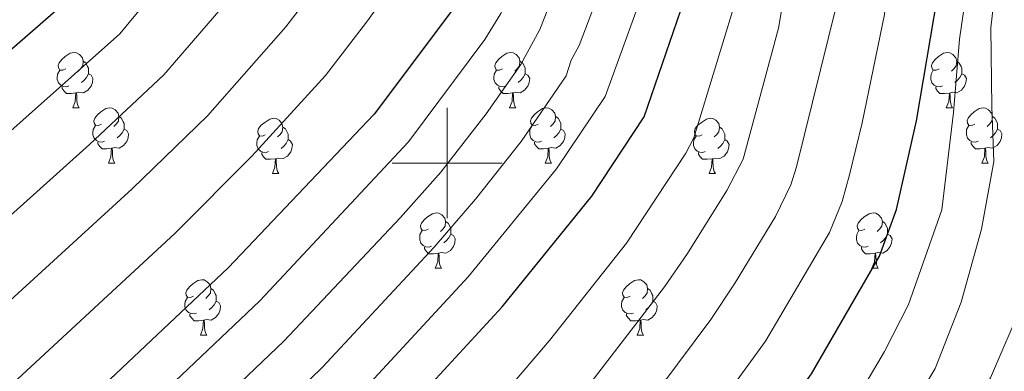
# Model space of a CAD drawing. Units: metres. Extents: x 588735 to 593229, y 4786454 to 4789483.
# Drawn here: x 589922 to 590101, y 4786962 to 4787026 of the extents above; entities that cross this region are included whole.
import ezdxf

# ---------------------------------------------------------------- set-up
doc = ezdxf.new("R2010")
doc.units = ezdxf.units.M
doc.header["$MEASUREMENT"] = 0
for name, color, linetype, lineweight in [('Nivel 36', 7, 'Continuous', 0), ('Nivel 4', 7, 'Continuous', 0), ('Nivel 5', 7, 'Continuous', 0), ('Nivel 61', 7, 'Continuous', 0), ('Nivel 63', 7, 'Continuous', 0)]:
    doc.layers.add(name, color=color, linetype=linetype, lineweight=lineweight)

msp = doc.modelspace()

# ---------------------------------------------------------------- linework, layer by layer
at = {"layer": 'Nivel 36', "color": 92, "linetype": 'Continuous', "lineweight": 0}
for p, q in [((589932.03, 4787010.04), (589933.15, 4787010.04)), ((589932.03, 4787010.04), (589933.15, 4787010.04)), ((590011.35, 4787010.04), (590012.47, 4787010.04)), ((590011.35, 4787010.04), (590012.47, 4787010.04)), ((590090.67, 4787010.04), (590091.8, 4787010.04)), ((590090.67, 4787010.04), (590091.8, 4787010.04)), ((589938.5, 4787000.01), (589939.63, 4787000.01)), ((589938.5, 4787000.01), (589939.63, 4787000.01)), ((590017.83, 4787000.01), (590018.95, 4787000.01)), ((590017.83, 4787000.01), (590018.95, 4787000.01)), ((590097.15, 4787000.01), (590098.27, 4787000.01)), ((590097.15, 4787000.01), (590098.27, 4787000.01)), ((589968.27, 4786998.1), (589969.4, 4786998.1)), ((589968.27, 4786998.1), (589969.4, 4786998.1)), ((590047.6, 4786998.1), (590048.72, 4786998.1)), ((590047.6, 4786998.1), (590048.72, 4786998.1)), ((589997.85, 4786980.96), (589998.97, 4786980.96)), ((589997.85, 4786980.96), (589998.97, 4786980.96)), ((590077.17, 4786980.96), (590078.3, 4786980.96)), ((590077.17, 4786980.96), (590078.3, 4786980.96)), ((589955.21, 4786968.82), (589956.34, 4786968.82)), ((589955.21, 4786968.82), (589956.34, 4786968.82)), ((590034.54, 4786968.82), (590035.66, 4786968.82)), ((590034.54, 4786968.82), (590035.66, 4786968.82))]:
    msp.add_line(p, q, dxfattribs=at)
at = {"layer": 'Nivel 36', "color": 92, "linetype": 'Continuous', "lineweight": 0, "flags": 128}
for points in [[(589930.73, 4787017.1), (589930.2, 4787016.84), (589929.67, 4787016.89), (589929.4, 4787017.26), (589929.35, 4787017.69), (589929.51, 4787018.21), (589929.99, 4787018.8), (589930.62, 4787019.33), (589931.52, 4787019.92), (589932.27, 4787020.08), (589932.69, 4787020.02), (589933.22, 4787019.71), (589933.75, 4787019.12), (589933.91, 4787018.48), (589933.8, 4787017.63), (589933.38, 4787017.1), (589932.96, 4787016.68)], [(589930.73, 4787017.1), (589930.2, 4787016.84), (589929.67, 4787016.89), (589929.4, 4787017.26), (589929.35, 4787017.69), (589929.51, 4787018.21), (589929.99, 4787018.8), (589930.62, 4787019.33), (589931.52, 4787019.92), (589932.27, 4787020.08), (589932.69, 4787020.02), (589933.22, 4787019.71), (589933.75, 4787019.12), (589933.91, 4787018.48), (589933.8, 4787017.63), (589933.38, 4787017.1), (589932.96, 4787016.68)], [(590010.05, 4787017.1), (590009.52, 4787016.84), (590008.99, 4787016.89), (590008.73, 4787017.26), (590008.67, 4787017.69), (590008.83, 4787018.21), (590009.31, 4787018.8), (590009.95, 4787019.33), (590010.85, 4787019.92), (590011.59, 4787020.08), (590012.01, 4787020.02), (590012.55, 4787019.71), (590013.07, 4787019.12), (590013.23, 4787018.48), (590013.13, 4787017.63), (590012.7, 4787017.1), (590012.28, 4787016.68)], [(590010.05, 4787017.1), (590009.52, 4787016.84), (590008.99, 4787016.89), (590008.73, 4787017.26), (590008.67, 4787017.69), (590008.83, 4787018.21), (590009.31, 4787018.8), (590009.95, 4787019.33), (590010.85, 4787019.92), (590011.59, 4787020.08), (590012.01, 4787020.02), (590012.55, 4787019.71), (590013.07, 4787019.12), (590013.23, 4787018.48), (590013.13, 4787017.63), (590012.7, 4787017.1), (590012.28, 4787016.68)], [(590089.37, 4787017.1), (590088.84, 4787016.84), (590088.31, 4787016.89), (590088.05, 4787017.26), (590087.99, 4787017.68), (590088.15, 4787018.2), (590088.63, 4787018.8), (590089.27, 4787019.33), (590090.17, 4787019.92), (590090.91, 4787020.08), (590091.34, 4787020.02), (590091.87, 4787019.7), (590092.4, 4787019.12), (590092.56, 4787018.48), (590092.45, 4787017.63), (590092.02, 4787017.1), (590091.6, 4787016.68)], [(590089.37, 4787017.1), (590088.84, 4787016.84), (590088.31, 4787016.89), (590088.05, 4787017.26), (590087.99, 4787017.68), (590088.15, 4787018.2), (590088.63, 4787018.8), (590089.27, 4787019.33), (590090.17, 4787019.92), (590090.91, 4787020.08), (590091.34, 4787020.02), (590091.87, 4787019.7), (590092.4, 4787019.12), (590092.56, 4787018.48), (590092.45, 4787017.63), (590092.02, 4787017.1), (590091.6, 4787016.68)], [(589931.31, 4787014.02), (589930.89, 4787013.86), (589930.3, 4787013.92), (589929.83, 4787014.13), (589929.4, 4787014.56), (589929.19, 4787015.14), (589929.19, 4787015.56), (589929.24, 4787016.15), (589929.67, 4787016.84)], [(589931.31, 4787014.02), (589930.89, 4787013.86), (589930.3, 4787013.92), (589929.83, 4787014.13), (589929.4, 4787014.56), (589929.19, 4787015.14), (589929.19, 4787015.56), (589929.24, 4787016.15), (589929.67, 4787016.84)], [(589933.91, 4787018.48), (589934.39, 4787018.17), (589934.7, 4787017.53), (589934.86, 4787017.21), (589934.86, 4787016.63), (589934.86, 4787016.2), (589934.49, 4787015.51), (589934.07, 4787015.03), (589933.59, 4787014.61)], [(589933.91, 4787018.48), (589934.39, 4787018.17), (589934.7, 4787017.53), (589934.86, 4787017.21), (589934.86, 4787016.63), (589934.86, 4787016.2), (589934.49, 4787015.51), (589934.07, 4787015.03), (589933.59, 4787014.61)], [(590010.63, 4787014.02), (590010.21, 4787013.86), (590009.63, 4787013.92), (590009.15, 4787014.13), (590008.73, 4787014.56), (590008.51, 4787015.14), (590008.51, 4787015.56), (590008.57, 4787016.15), (590008.99, 4787016.84)], [(590010.63, 4787014.02), (590010.21, 4787013.86), (590009.63, 4787013.92), (590009.15, 4787014.13), (590008.73, 4787014.56), (590008.51, 4787015.14), (590008.51, 4787015.56), (590008.57, 4787016.15), (590008.99, 4787016.84)], [(590013.23, 4787018.48), (590013.71, 4787018.17), (590014.03, 4787017.53), (590014.19, 4787017.21), (590014.19, 4787016.63), (590014.19, 4787016.2), (590013.81, 4787015.51), (590013.39, 4787015.03), (590012.91, 4787014.61)], [(590013.23, 4787018.48), (590013.71, 4787018.17), (590014.03, 4787017.53), (590014.19, 4787017.21), (590014.19, 4787016.63), (590014.19, 4787016.2), (590013.81, 4787015.51), (590013.39, 4787015.03), (590012.91, 4787014.61)], [(590089.96, 4787014.02), (590089.53, 4787013.86), (590088.95, 4787013.92), (590088.47, 4787014.13), (590088.05, 4787014.56), (590087.83, 4787015.14), (590087.83, 4787015.56), (590087.89, 4787016.14), (590088.31, 4787016.84)], [(590089.96, 4787014.02), (590089.53, 4787013.86), (590088.95, 4787013.92), (590088.47, 4787014.13), (590088.05, 4787014.56), (590087.83, 4787015.14), (590087.83, 4787015.56), (590087.89, 4787016.14), (590088.31, 4787016.84)], [(590092.56, 4787018.48), (590093.03, 4787018.16), (590093.35, 4787017.52), (590093.51, 4787017.2), (590093.51, 4787016.62), (590093.51, 4787016.2), (590093.14, 4787015.51), (590092.72, 4787015.03), (590092.24, 4787014.61)], [(590092.56, 4787018.48), (590093.03, 4787018.16), (590093.35, 4787017.52), (590093.51, 4787017.2), (590093.51, 4787016.62), (590093.51, 4787016.2), (590093.14, 4787015.51), (590092.72, 4787015.03), (590092.24, 4787014.61)], [(589934.86, 4787016.2), (589935.32, 4787015.95), (589935.66, 4787015.34), (589935.55, 4787014.61), (589935.34, 4787013.97), (589934.76, 4787013.23), (589933.96, 4787012.75), (589933.11, 4787012.86), (589932.68, 4787012.73)], [(589934.86, 4787016.2), (589935.32, 4787015.95), (589935.66, 4787015.34), (589935.55, 4787014.61), (589935.34, 4787013.97), (589934.76, 4787013.23), (589933.96, 4787012.75), (589933.11, 4787012.86), (589932.68, 4787012.73)], [(590014.19, 4787016.2), (590014.64, 4787015.95), (590014.99, 4787015.34), (590014.87, 4787014.61), (590014.67, 4787013.97), (590014.08, 4787013.23), (590013.29, 4787012.75), (590012.43, 4787012.86), (590012.01, 4787012.73)], [(590014.19, 4787016.2), (590014.64, 4787015.95), (590014.99, 4787015.34), (590014.87, 4787014.61), (590014.67, 4787013.97), (590014.08, 4787013.23), (590013.29, 4787012.75), (590012.43, 4787012.86), (590012.01, 4787012.73)], [(590093.51, 4787016.2), (590093.96, 4787015.95), (590094.31, 4787015.34), (590094.2, 4787014.61), (590093.99, 4787013.97), (590093.4, 4787013.23), (590092.61, 4787012.75), (590091.76, 4787012.86), (590091.33, 4787012.72)], [(590093.51, 4787016.2), (590093.96, 4787015.95), (590094.31, 4787015.34), (590094.2, 4787014.61), (590093.99, 4787013.97), (590093.4, 4787013.23), (590092.61, 4787012.75), (590091.76, 4787012.86), (590091.33, 4787012.72)], [(589932.57, 4787012.73), (589931.68, 4787012.64), (589930.84, 4787012.64), (589930.41, 4787013.07), (589930.09, 4787013.55), (589930.09, 4787013.86)], [(589932.57, 4787012.73), (589931.68, 4787012.64), (589930.84, 4787012.64), (589930.41, 4787013.07), (589930.09, 4787013.55), (589930.09, 4787013.86)], [(590011.89, 4787012.73), (590011.01, 4787012.64), (590010.16, 4787012.64), (590009.73, 4787013.07), (590009.41, 4787013.55), (590009.41, 4787013.86)], [(590011.89, 4787012.73), (590011.01, 4787012.64), (590010.16, 4787012.64), (590009.73, 4787013.07), (590009.41, 4787013.55), (590009.41, 4787013.86)], [(590091.22, 4787012.72), (590090.33, 4787012.64), (590089.48, 4787012.64), (590089.06, 4787013.07), (590088.74, 4787013.54), (590088.74, 4787013.86)], [(590091.22, 4787012.72), (590090.33, 4787012.64), (590089.48, 4787012.64), (590089.06, 4787013.07), (590088.74, 4787013.54), (590088.74, 4787013.86)], [(589932.03, 4787010.04), (589932.46, 4787011.2), (589932.57, 4787012.73), (589932.68, 4787012.73), (589932.72, 4787012.14), (589932.75, 4787011.46), (589932.82, 4787010.84), (589932.94, 4787010.44), (589933.15, 4787010.04)], [(589932.03, 4787010.04), (589932.46, 4787011.2), (589932.57, 4787012.73), (589932.68, 4787012.73), (589932.72, 4787012.14), (589932.75, 4787011.46), (589932.82, 4787010.84), (589932.94, 4787010.44), (589933.15, 4787010.04)], [(590011.35, 4787010.04), (590011.79, 4787011.2), (590011.89, 4787012.73), (590012.01, 4787012.73), (590012.04, 4787012.14), (590012.07, 4787011.46), (590012.15, 4787010.84), (590012.26, 4787010.44), (590012.47, 4787010.04)], [(590011.35, 4787010.04), (590011.79, 4787011.2), (590011.89, 4787012.73), (590012.01, 4787012.73), (590012.04, 4787012.14), (590012.07, 4787011.46), (590012.15, 4787010.84), (590012.26, 4787010.44), (590012.47, 4787010.04)], [(590090.67, 4787010.04), (590091.11, 4787011.2), (590091.22, 4787012.72), (590091.33, 4787012.72), (590091.36, 4787012.14), (590091.4, 4787011.46), (590091.47, 4787010.84), (590091.58, 4787010.44), (590091.8, 4787010.04)], [(590090.67, 4787010.04), (590091.11, 4787011.2), (590091.22, 4787012.72), (590091.33, 4787012.72), (590091.36, 4787012.14), (590091.4, 4787011.46), (590091.47, 4787010.84), (590091.58, 4787010.44), (590091.8, 4787010.04)], [(589937.2, 4787007.07), (589936.67, 4787006.8), (589936.14, 4787006.86), (589935.88, 4787007.23), (589935.82, 4787007.65), (589935.98, 4787008.17), (589936.46, 4787008.77), (589937.1, 4787009.3), (589938, 4787009.88), (589938.74, 4787010.04), (589939.17, 4787009.99), (589939.7, 4787009.67), (589940.23, 4787009.09), (589940.39, 4787008.45), (589940.28, 4787007.6), (589939.85, 4787007.07), (589939.43, 4787006.64)], [(589937.2, 4787007.07), (589936.67, 4787006.8), (589936.14, 4787006.86), (589935.88, 4787007.23), (589935.82, 4787007.65), (589935.98, 4787008.17), (589936.46, 4787008.77), (589937.1, 4787009.3), (589938, 4787009.88), (589938.74, 4787010.04), (589939.17, 4787009.99), (589939.7, 4787009.67), (589940.23, 4787009.09), (589940.39, 4787008.45), (589940.28, 4787007.6), (589939.85, 4787007.07), (589939.43, 4787006.64)], [(590016.53, 4787007.07), (590015.99, 4787006.8), (590015.47, 4787006.86), (590015.2, 4787007.23), (590015.15, 4787007.65), (590015.31, 4787008.17), (590015.79, 4787008.77), (590016.42, 4787009.3), (590017.32, 4787009.88), (590018.07, 4787010.04), (590018.49, 4787009.99), (590019.02, 4787009.67), (590019.55, 4787009.09), (590019.71, 4787008.45), (590019.6, 4787007.6), (590019.17, 4787007.07), (590018.75, 4787006.64)], [(590016.53, 4787007.07), (590015.99, 4787006.8), (590015.47, 4787006.86), (590015.2, 4787007.23), (590015.15, 4787007.65), (590015.31, 4787008.17), (590015.79, 4787008.77), (590016.42, 4787009.3), (590017.32, 4787009.88), (590018.07, 4787010.04), (590018.49, 4787009.99), (590019.02, 4787009.67), (590019.55, 4787009.09), (590019.71, 4787008.45), (590019.6, 4787007.6), (590019.17, 4787007.07), (590018.75, 4787006.64)], [(590095.85, 4787007.07), (590095.32, 4787006.8), (590094.79, 4787006.86), (590094.52, 4787007.23), (590094.47, 4787007.65), (590094.63, 4787008.17), (590095.11, 4787008.77), (590095.74, 4787009.3), (590096.64, 4787009.88), (590097.39, 4787010.04), (590097.81, 4787009.98), (590098.34, 4787009.67), (590098.87, 4787009.09), (590099.03, 4787008.45), (590098.92, 4787007.6), (590098.5, 4787007.07), (590098.08, 4787006.64)], [(590095.85, 4787007.07), (590095.32, 4787006.8), (590094.79, 4787006.86), (590094.52, 4787007.23), (590094.47, 4787007.65), (590094.63, 4787008.17), (590095.11, 4787008.77), (590095.74, 4787009.3), (590096.64, 4787009.88), (590097.39, 4787010.04), (590097.81, 4787009.98), (590098.34, 4787009.67), (590098.87, 4787009.09), (590099.03, 4787008.45), (590098.92, 4787007.6), (590098.5, 4787007.07), (590098.08, 4787006.64)], [(589940.39, 4787008.45), (589940.86, 4787008.13), (589941.18, 4787007.49), (589941.34, 4787007.17), (589941.34, 4787006.59), (589941.34, 4787006.17), (589940.97, 4787005.48), (589940.55, 4787005), (589940.07, 4787004.58)], [(589940.39, 4787008.45), (589940.86, 4787008.13), (589941.18, 4787007.49), (589941.34, 4787007.17), (589941.34, 4787006.59), (589941.34, 4787006.17), (589940.97, 4787005.48), (589940.55, 4787005), (589940.07, 4787004.58)], [(589966.97, 4787005.16), (589966.44, 4787004.9), (589965.91, 4787004.95), (589965.65, 4787005.32), (589965.59, 4787005.75), (589965.75, 4787006.27), (589966.23, 4787006.86), (589966.87, 4787007.39), (589967.77, 4787007.98), (589968.51, 4787008.14), (589968.94, 4787008.08), (589969.47, 4787007.77), (589970, 4787007.18), (589970.16, 4787006.54), (589970.05, 4787005.69), (589969.62, 4787005.16), (589969.2, 4787004.74)], [(589966.97, 4787005.16), (589966.44, 4787004.9), (589965.91, 4787004.95), (589965.65, 4787005.32), (589965.59, 4787005.75), (589965.75, 4787006.27), (589966.23, 4787006.86), (589966.87, 4787007.39), (589967.77, 4787007.98), (589968.51, 4787008.14), (589968.94, 4787008.08), (589969.47, 4787007.77), (589970, 4787007.18), (589970.16, 4787006.54), (589970.05, 4787005.69), (589969.62, 4787005.16), (589969.2, 4787004.74)], [(590019.71, 4787008.45), (590020.19, 4787008.13), (590020.5, 4787007.49), (590020.66, 4787007.17), (590020.66, 4787006.59), (590020.66, 4787006.17), (590020.29, 4787005.48), (590019.87, 4787005), (590019.39, 4787004.58)], [(590019.71, 4787008.45), (590020.19, 4787008.13), (590020.5, 4787007.49), (590020.66, 4787007.17), (590020.66, 4787006.59), (590020.66, 4787006.17), (590020.29, 4787005.48), (590019.87, 4787005), (590019.39, 4787004.58)], [(590046.3, 4787005.16), (590045.77, 4787004.9), (590045.24, 4787004.95), (590044.97, 4787005.32), (590044.92, 4787005.75), (590045.08, 4787006.27), (590045.56, 4787006.86), (590046.19, 4787007.39), (590047.09, 4787007.98), (590047.84, 4787008.14), (590048.26, 4787008.08), (590048.79, 4787007.77), (590049.32, 4787007.18), (590049.48, 4787006.54), (590049.37, 4787005.69), (590048.95, 4787005.16), (590048.53, 4787004.74)], [(590046.3, 4787005.16), (590045.77, 4787004.9), (590045.24, 4787004.95), (590044.97, 4787005.32), (590044.92, 4787005.75), (590045.08, 4787006.27), (590045.56, 4787006.86), (590046.19, 4787007.39), (590047.09, 4787007.98), (590047.84, 4787008.14), (590048.26, 4787008.08), (590048.79, 4787007.77), (590049.32, 4787007.18), (590049.48, 4787006.54), (590049.37, 4787005.69), (590048.95, 4787005.16), (590048.53, 4787004.74)], [(590099.03, 4787008.45), (590099.51, 4787008.13), (590099.82, 4787007.49), (590099.98, 4787007.17), (590099.98, 4787006.59), (590099.98, 4787006.17), (590099.61, 4787005.48), (590099.19, 4787005), (590098.71, 4787004.58)], [(590099.03, 4787008.45), (590099.51, 4787008.13), (590099.82, 4787007.49), (590099.98, 4787007.17), (590099.98, 4787006.59), (590099.98, 4787006.17), (590099.61, 4787005.48), (590099.19, 4787005), (590098.71, 4787004.58)], [(589937.79, 4787003.99), (589937.36, 4787003.83), (589936.78, 4787003.89), (589936.3, 4787004.1), (589935.88, 4787004.52), (589935.66, 4787005.11), (589935.66, 4787005.53), (589935.72, 4787006.11), (589936.14, 4787006.8)], [(589937.79, 4787003.99), (589937.36, 4787003.83), (589936.78, 4787003.89), (589936.3, 4787004.1), (589935.88, 4787004.52), (589935.66, 4787005.11), (589935.66, 4787005.53), (589935.72, 4787006.11), (589936.14, 4787006.8)], [(589941.34, 4787006.17), (589941.79, 4787005.92), (589942.14, 4787005.3), (589942.03, 4787004.58), (589941.82, 4787003.94), (589941.23, 4787003.2), (589940.44, 4787002.72), (589939.59, 4787002.82), (589939.16, 4787002.69)], [(589941.34, 4787006.17), (589941.79, 4787005.92), (589942.14, 4787005.3), (589942.03, 4787004.58), (589941.82, 4787003.94), (589941.23, 4787003.2), (589940.44, 4787002.72), (589939.59, 4787002.82), (589939.16, 4787002.69)], [(589970.16, 4787006.54), (589970.63, 4787006.23), (589970.95, 4787005.59), (589971.11, 4787005.27), (589971.11, 4787004.69), (589971.11, 4787004.26), (589970.74, 4787003.57), (589970.32, 4787003.09), (589969.84, 4787002.67)], [(589970.16, 4787006.54), (589970.63, 4787006.23), (589970.95, 4787005.59), (589971.11, 4787005.27), (589971.11, 4787004.69), (589971.11, 4787004.26), (589970.74, 4787003.57), (589970.32, 4787003.09), (589969.84, 4787002.67)], [(590017.11, 4787003.99), (590016.69, 4787003.83), (590016.1, 4787003.89), (590015.63, 4787004.1), (590015.2, 4787004.52), (590014.99, 4787005.11), (590014.99, 4787005.53), (590015.04, 4787006.11), (590015.47, 4787006.8)], [(590017.11, 4787003.99), (590016.69, 4787003.83), (590016.1, 4787003.89), (590015.63, 4787004.1), (590015.2, 4787004.52), (590014.99, 4787005.11), (590014.99, 4787005.53), (590015.04, 4787006.11), (590015.47, 4787006.8)], [(590020.66, 4787006.17), (590021.11, 4787005.92), (590021.46, 4787005.3), (590021.35, 4787004.58), (590021.14, 4787003.94), (590020.55, 4787003.2), (590019.76, 4787002.72), (590018.91, 4787002.82), (590018.48, 4787002.69)], [(590020.66, 4787006.17), (590021.11, 4787005.92), (590021.46, 4787005.3), (590021.35, 4787004.58), (590021.14, 4787003.94), (590020.55, 4787003.2), (590019.76, 4787002.72), (590018.91, 4787002.82), (590018.48, 4787002.69)], [(590049.48, 4787006.54), (590049.96, 4787006.23), (590050.27, 4787005.59), (590050.43, 4787005.27), (590050.43, 4787004.69), (590050.43, 4787004.26), (590050.06, 4787003.57), (590049.64, 4787003.09), (590049.16, 4787002.67)], [(590049.48, 4787006.54), (590049.96, 4787006.23), (590050.27, 4787005.59), (590050.43, 4787005.27), (590050.43, 4787004.69), (590050.43, 4787004.26), (590050.06, 4787003.57), (590049.64, 4787003.09), (590049.16, 4787002.67)], [(590096.43, 4787003.99), (590096.01, 4787003.83), (590095.42, 4787003.89), (590094.95, 4787004.1), (590094.52, 4787004.52), (590094.31, 4787005.11), (590094.31, 4787005.53), (590094.36, 4787006.11), (590094.79, 4787006.8)], [(590096.43, 4787003.99), (590096.01, 4787003.83), (590095.42, 4787003.89), (590094.95, 4787004.1), (590094.52, 4787004.52), (590094.31, 4787005.11), (590094.31, 4787005.53), (590094.36, 4787006.11), (590094.79, 4787006.8)], [(590099.98, 4787006.17), (590100.44, 4787005.92), (590100.78, 4787005.3), (590100.67, 4787004.58), (590100.46, 4787003.94), (590099.88, 4787003.2), (590099.08, 4787002.72), (590098.23, 4787002.82), (590097.8, 4787002.69)], [(590099.98, 4787006.17), (590100.44, 4787005.92), (590100.78, 4787005.3), (590100.67, 4787004.58), (590100.46, 4787003.94), (590099.88, 4787003.2), (590099.08, 4787002.72), (590098.23, 4787002.82), (590097.8, 4787002.69)], [(589967.56, 4787002.08), (589967.13, 4787001.92), (589966.55, 4787001.98), (589966.07, 4787002.19), (589965.65, 4787002.62), (589965.43, 4787003.2), (589965.43, 4787003.62), (589965.49, 4787004.21), (589965.91, 4787004.9)], [(589967.56, 4787002.08), (589967.13, 4787001.92), (589966.55, 4787001.98), (589966.07, 4787002.19), (589965.65, 4787002.62), (589965.43, 4787003.2), (589965.43, 4787003.62), (589965.49, 4787004.21), (589965.91, 4787004.9)], [(590046.88, 4787002.08), (590046.46, 4787001.92), (590045.87, 4787001.98), (590045.4, 4787002.19), (590044.97, 4787002.62), (590044.76, 4787003.2), (590044.76, 4787003.62), (590044.81, 4787004.21), (590045.24, 4787004.9)], [(590046.88, 4787002.08), (590046.46, 4787001.92), (590045.87, 4787001.98), (590045.4, 4787002.19), (590044.97, 4787002.62), (590044.76, 4787003.2), (590044.76, 4787003.62), (590044.81, 4787004.21), (590045.24, 4787004.9)], [(589939.05, 4787002.69), (589938.16, 4787002.61), (589937.31, 4787002.61), (589936.89, 4787003.04), (589936.57, 4787003.51), (589936.57, 4787003.83)], [(589939.05, 4787002.69), (589938.16, 4787002.61), (589937.31, 4787002.61), (589936.89, 4787003.04), (589936.57, 4787003.51), (589936.57, 4787003.83)], [(589938.5, 4787000.01), (589938.94, 4787001.17), (589939.05, 4787002.69), (589939.16, 4787002.69), (589939.19, 4787002.11), (589939.23, 4787001.42), (589939.3, 4787000.81), (589939.41, 4787000.41), (589939.63, 4787000.01)], [(589938.5, 4787000.01), (589938.94, 4787001.17), (589939.05, 4787002.69), (589939.16, 4787002.69), (589939.19, 4787002.11), (589939.23, 4787001.42), (589939.3, 4787000.81), (589939.41, 4787000.41), (589939.63, 4787000.01)], [(589971.11, 4787004.26), (589971.56, 4787004.01), (589971.91, 4787003.4), (589971.8, 4787002.67), (589971.59, 4787002.03), (589971, 4787001.29), (589970.21, 4787000.81), (589969.36, 4787000.92), (589968.93, 4787000.79)], [(589971.11, 4787004.26), (589971.56, 4787004.01), (589971.91, 4787003.4), (589971.8, 4787002.67), (589971.59, 4787002.03), (589971, 4787001.29), (589970.21, 4787000.81), (589969.36, 4787000.92), (589968.93, 4787000.79)], [(590018.37, 4787002.69), (590017.48, 4787002.61), (590016.63, 4787002.61), (590016.21, 4787003.04), (590015.89, 4787003.51), (590015.89, 4787003.83)], [(590018.37, 4787002.69), (590017.48, 4787002.61), (590016.63, 4787002.61), (590016.21, 4787003.04), (590015.89, 4787003.51), (590015.89, 4787003.83)], [(590017.83, 4787000.01), (590018.26, 4787001.17), (590018.37, 4787002.69), (590018.48, 4787002.69), (590018.51, 4787002.11), (590018.55, 4787001.42), (590018.62, 4787000.81), (590018.73, 4787000.41), (590018.95, 4787000.01)], [(590017.83, 4787000.01), (590018.26, 4787001.17), (590018.37, 4787002.69), (590018.48, 4787002.69), (590018.51, 4787002.11), (590018.55, 4787001.42), (590018.62, 4787000.81), (590018.73, 4787000.41), (590018.95, 4787000.01)], [(590050.43, 4787004.26), (590050.89, 4787004.01), (590051.23, 4787003.4), (590051.12, 4787002.67), (590050.91, 4787002.03), (590050.33, 4787001.29), (590049.53, 4787000.81), (590048.68, 4787000.92), (590048.25, 4787000.79)], [(590050.43, 4787004.26), (590050.89, 4787004.01), (590051.23, 4787003.4), (590051.12, 4787002.67), (590050.91, 4787002.03), (590050.33, 4787001.29), (590049.53, 4787000.81), (590048.68, 4787000.92), (590048.25, 4787000.79)], [(590097.69, 4787002.69), (590096.8, 4787002.61), (590095.96, 4787002.61), (590095.53, 4787003.04), (590095.21, 4787003.51), (590095.21, 4787003.83)], [(590097.69, 4787002.69), (590096.8, 4787002.61), (590095.96, 4787002.61), (590095.53, 4787003.04), (590095.21, 4787003.51), (590095.21, 4787003.83)], [(590097.15, 4787000.01), (590097.58, 4787001.17), (590097.69, 4787002.69), (590097.8, 4787002.69), (590097.84, 4787002.11), (590097.87, 4787001.42), (590097.94, 4787000.81), (590098.06, 4787000.41), (590098.27, 4787000.01)], [(590097.15, 4787000.01), (590097.58, 4787001.17), (590097.69, 4787002.69), (590097.8, 4787002.69), (590097.84, 4787002.11), (590097.87, 4787001.42), (590097.94, 4787000.81), (590098.06, 4787000.41), (590098.27, 4787000.01)], [(589968.82, 4787000.79), (589967.93, 4787000.7), (589967.08, 4787000.7), (589966.66, 4787001.13), (589966.34, 4787001.61), (589966.34, 4787001.92)], [(589968.82, 4787000.79), (589967.93, 4787000.7), (589967.08, 4787000.7), (589966.66, 4787001.13), (589966.34, 4787001.61), (589966.34, 4787001.92)], [(589968.27, 4786998.1), (589968.71, 4786999.26), (589968.82, 4787000.79), (589968.93, 4787000.79), (589968.96, 4787000.2), (589969, 4786999.52), (589969.07, 4786998.9), (589969.18, 4786998.5), (589969.4, 4786998.1)], [(589968.27, 4786998.1), (589968.71, 4786999.26), (589968.82, 4787000.79), (589968.93, 4787000.79), (589968.96, 4787000.2), (589969, 4786999.52), (589969.07, 4786998.9), (589969.18, 4786998.5), (589969.4, 4786998.1)], [(590048.14, 4787000.79), (590047.25, 4787000.7), (590046.41, 4787000.7), (590045.98, 4787001.13), (590045.66, 4787001.61), (590045.66, 4787001.92)], [(590048.14, 4787000.79), (590047.25, 4787000.7), (590046.41, 4787000.7), (590045.98, 4787001.13), (590045.66, 4787001.61), (590045.66, 4787001.92)], [(590047.6, 4786998.1), (590048.03, 4786999.26), (590048.14, 4787000.79), (590048.25, 4787000.79), (590048.29, 4787000.2), (590048.32, 4786999.52), (590048.39, 4786998.9), (590048.51, 4786998.5), (590048.72, 4786998.1)], [(590047.6, 4786998.1), (590048.03, 4786999.26), (590048.14, 4787000.79), (590048.25, 4787000.79), (590048.29, 4787000.2), (590048.32, 4786999.52), (590048.39, 4786998.9), (590048.51, 4786998.5), (590048.72, 4786998.1)], [(589996.55, 4786988.02), (589996.02, 4786987.75), (589995.49, 4786987.81), (589995.22, 4786988.18), (589995.17, 4786988.6), (589995.33, 4786989.12), (589995.81, 4786989.72), (589996.44, 4786990.25), (589997.34, 4786990.83), (589998.09, 4786990.99), (589998.51, 4786990.94), (589999.04, 4786990.62), (589999.57, 4786990.04), (589999.73, 4786989.4), (589999.62, 4786988.55), (589999.2, 4786988.02), (589998.78, 4786987.59)], [(589996.55, 4786988.02), (589996.02, 4786987.75), (589995.49, 4786987.81), (589995.22, 4786988.18), (589995.17, 4786988.6), (589995.33, 4786989.12), (589995.81, 4786989.72), (589996.44, 4786990.25), (589997.34, 4786990.83), (589998.09, 4786990.99), (589998.51, 4786990.94), (589999.04, 4786990.62), (589999.57, 4786990.04), (589999.73, 4786989.4), (589999.62, 4786988.55), (589999.2, 4786988.02), (589998.78, 4786987.59)], [(590075.87, 4786988.02), (590075.34, 4786987.75), (590074.81, 4786987.81), (590074.55, 4786988.18), (590074.49, 4786988.6), (590074.65, 4786989.12), (590075.13, 4786989.72), (590075.77, 4786990.25), (590076.67, 4786990.83), (590077.41, 4786990.99), (590077.84, 4786990.94), (590078.37, 4786990.62), (590078.9, 4786990.04), (590079.06, 4786989.4), (590078.95, 4786988.55), (590078.52, 4786988.02), (590078.1, 4786987.59)], [(590075.87, 4786988.02), (590075.34, 4786987.75), (590074.81, 4786987.81), (590074.55, 4786988.18), (590074.49, 4786988.6), (590074.65, 4786989.12), (590075.13, 4786989.72), (590075.77, 4786990.25), (590076.67, 4786990.83), (590077.41, 4786990.99), (590077.84, 4786990.94), (590078.37, 4786990.62), (590078.9, 4786990.04), (590079.06, 4786989.4), (590078.95, 4786988.55), (590078.52, 4786988.02), (590078.1, 4786987.59)], [(589999.73, 4786989.4), (590000.21, 4786989.08), (590000.52, 4786988.44), (590000.68, 4786988.12), (590000.68, 4786987.54), (590000.68, 4786987.12), (590000.31, 4786986.43), (589999.89, 4786985.95), (589999.41, 4786985.53)], [(589999.73, 4786989.4), (590000.21, 4786989.08), (590000.52, 4786988.44), (590000.68, 4786988.12), (590000.68, 4786987.54), (590000.68, 4786987.12), (590000.31, 4786986.43), (589999.89, 4786985.95), (589999.41, 4786985.53)], [(590079.06, 4786989.4), (590079.53, 4786989.08), (590079.85, 4786988.44), (590080.01, 4786988.12), (590080.01, 4786987.54), (590080.01, 4786987.12), (590079.64, 4786986.43), (590079.22, 4786985.95), (590078.74, 4786985.53)], [(590079.06, 4786989.4), (590079.53, 4786989.08), (590079.85, 4786988.44), (590080.01, 4786988.12), (590080.01, 4786987.54), (590080.01, 4786987.12), (590079.64, 4786986.43), (590079.22, 4786985.95), (590078.74, 4786985.53)], [(589997.13, 4786984.94), (589996.71, 4786984.78), (589996.12, 4786984.84), (589995.65, 4786985.05), (589995.22, 4786985.47), (589995.01, 4786986.06), (589995.01, 4786986.48), (589995.06, 4786987.06), (589995.49, 4786987.75)], [(589997.13, 4786984.94), (589996.71, 4786984.78), (589996.12, 4786984.84), (589995.65, 4786985.05), (589995.22, 4786985.47), (589995.01, 4786986.06), (589995.01, 4786986.48), (589995.06, 4786987.06), (589995.49, 4786987.75)], [(590000.68, 4786987.12), (590001.14, 4786986.87), (590001.48, 4786986.25), (590001.37, 4786985.53), (590001.16, 4786984.89), (590000.58, 4786984.15), (589999.78, 4786983.67), (589998.93, 4786983.77), (589998.5, 4786983.64)], [(590000.68, 4786987.12), (590001.14, 4786986.87), (590001.48, 4786986.25), (590001.37, 4786985.53), (590001.16, 4786984.89), (590000.58, 4786984.15), (589999.78, 4786983.67), (589998.93, 4786983.77), (589998.5, 4786983.64)], [(590076.46, 4786984.94), (590076.03, 4786984.78), (590075.45, 4786984.84), (590074.97, 4786985.05), (590074.55, 4786985.47), (590074.33, 4786986.06), (590074.33, 4786986.48), (590074.39, 4786987.06), (590074.81, 4786987.75)], [(590076.46, 4786984.94), (590076.03, 4786984.78), (590075.45, 4786984.84), (590074.97, 4786985.05), (590074.55, 4786985.47), (590074.33, 4786986.06), (590074.33, 4786986.48), (590074.39, 4786987.06), (590074.81, 4786987.75)], [(590080.01, 4786987.12), (590080.46, 4786986.87), (590080.81, 4786986.25), (590080.7, 4786985.53), (590080.49, 4786984.89), (590079.9, 4786984.15), (590079.11, 4786983.67), (590078.26, 4786983.77), (590077.83, 4786983.64)], [(590080.01, 4786987.12), (590080.46, 4786986.87), (590080.81, 4786986.25), (590080.7, 4786985.53), (590080.49, 4786984.89), (590079.9, 4786984.15), (590079.11, 4786983.67), (590078.26, 4786983.77), (590077.83, 4786983.64)], [(589998.39, 4786983.64), (589997.5, 4786983.56), (589996.66, 4786983.56), (589996.23, 4786983.99), (589995.91, 4786984.46), (589995.91, 4786984.78)], [(589998.39, 4786983.64), (589997.5, 4786983.56), (589996.66, 4786983.56), (589996.23, 4786983.99), (589995.91, 4786984.46), (589995.91, 4786984.78)], [(590077.72, 4786983.64), (590076.83, 4786983.56), (590075.98, 4786983.56), (590075.56, 4786983.99), (590075.24, 4786984.46), (590075.24, 4786984.78)], [(590077.72, 4786983.64), (590076.83, 4786983.56), (590075.98, 4786983.56), (590075.56, 4786983.99), (590075.24, 4786984.46), (590075.24, 4786984.78)], [(589997.85, 4786980.96), (589998.28, 4786982.12), (589998.39, 4786983.64), (589998.5, 4786983.64), (589998.54, 4786983.06), (589998.57, 4786982.37), (589998.64, 4786981.76), (589998.76, 4786981.36), (589998.97, 4786980.96)], [(589997.85, 4786980.96), (589998.28, 4786982.12), (589998.39, 4786983.64), (589998.5, 4786983.64), (589998.54, 4786983.06), (589998.57, 4786982.37), (589998.64, 4786981.76), (589998.76, 4786981.36), (589998.97, 4786980.96)], [(590077.17, 4786980.96), (590077.61, 4786982.12), (590077.72, 4786983.64), (590077.83, 4786983.64), (590077.86, 4786983.06), (590077.9, 4786982.37), (590077.97, 4786981.76), (590078.08, 4786981.36), (590078.3, 4786980.96)], [(590077.17, 4786980.96), (590077.61, 4786982.12), (590077.72, 4786983.64), (590077.83, 4786983.64), (590077.86, 4786983.06), (590077.9, 4786982.37), (590077.97, 4786981.76), (590078.08, 4786981.36), (590078.3, 4786980.96)], [(589953.91, 4786975.88), (589953.38, 4786975.61), (589952.85, 4786975.67), (589952.59, 4786976.04), (589952.53, 4786976.46), (589952.69, 4786976.98), (589953.17, 4786977.58), (589953.81, 4786978.11), (589954.71, 4786978.69), (589955.45, 4786978.85), (589955.88, 4786978.8), (589956.41, 4786978.48), (589956.94, 4786977.9), (589957.1, 4786977.26), (589956.99, 4786976.41), (589956.56, 4786975.88), (589956.14, 4786975.45)], [(589953.91, 4786975.88), (589953.38, 4786975.61), (589952.85, 4786975.67), (589952.59, 4786976.04), (589952.53, 4786976.46), (589952.69, 4786976.98), (589953.17, 4786977.58), (589953.81, 4786978.11), (589954.71, 4786978.69), (589955.45, 4786978.85), (589955.88, 4786978.8), (589956.41, 4786978.48), (589956.94, 4786977.9), (589957.1, 4786977.26), (589956.99, 4786976.41), (589956.56, 4786975.88), (589956.14, 4786975.45)], [(590033.24, 4786975.88), (590032.71, 4786975.61), (590032.18, 4786975.67), (590031.91, 4786976.04), (590031.86, 4786976.46), (590032.02, 4786976.98), (590032.5, 4786977.58), (590033.13, 4786978.11), (590034.03, 4786978.69), (590034.78, 4786978.85), (590035.2, 4786978.8), (590035.73, 4786978.48), (590036.26, 4786977.9), (590036.42, 4786977.26), (590036.31, 4786976.41), (590035.89, 4786975.88), (590035.47, 4786975.45)], [(590033.24, 4786975.88), (590032.71, 4786975.61), (590032.18, 4786975.67), (590031.91, 4786976.04), (590031.86, 4786976.46), (590032.02, 4786976.98), (590032.5, 4786977.58), (590033.13, 4786978.11), (590034.03, 4786978.69), (590034.78, 4786978.85), (590035.2, 4786978.8), (590035.73, 4786978.48), (590036.26, 4786977.9), (590036.42, 4786977.26), (590036.31, 4786976.41), (590035.89, 4786975.88), (590035.47, 4786975.45)], [(589957.1, 4786977.26), (589957.57, 4786976.94), (589957.89, 4786976.3), (589958.05, 4786975.98), (589958.05, 4786975.4), (589958.05, 4786974.98), (589957.68, 4786974.29), (589957.26, 4786973.81), (589956.78, 4786973.39)], [(589957.1, 4786977.26), (589957.57, 4786976.94), (589957.89, 4786976.3), (589958.05, 4786975.98), (589958.05, 4786975.4), (589958.05, 4786974.98), (589957.68, 4786974.29), (589957.26, 4786973.81), (589956.78, 4786973.39)], [(590036.42, 4786977.26), (590036.9, 4786976.94), (590037.21, 4786976.3), (590037.37, 4786975.98), (590037.37, 4786975.4), (590037.37, 4786974.98), (590037, 4786974.29), (590036.58, 4786973.81), (590036.1, 4786973.39)], [(590036.42, 4786977.26), (590036.9, 4786976.94), (590037.21, 4786976.3), (590037.37, 4786975.98), (590037.37, 4786975.4), (590037.37, 4786974.98), (590037, 4786974.29), (590036.58, 4786973.81), (590036.1, 4786973.39)], [(589954.5, 4786972.8), (589954.07, 4786972.64), (589953.49, 4786972.7), (589953.01, 4786972.91), (589952.59, 4786973.34), (589952.37, 4786973.92), (589952.37, 4786974.34), (589952.43, 4786974.92), (589952.85, 4786975.61)], [(589954.5, 4786972.8), (589954.07, 4786972.64), (589953.49, 4786972.7), (589953.01, 4786972.91), (589952.59, 4786973.34), (589952.37, 4786973.92), (589952.37, 4786974.34), (589952.43, 4786974.92), (589952.85, 4786975.61)], [(589958.05, 4786974.98), (589958.5, 4786974.73), (589958.85, 4786974.11), (589958.74, 4786973.39), (589958.53, 4786972.75), (589957.94, 4786972.01), (589957.15, 4786971.53), (589956.3, 4786971.64), (589955.87, 4786971.5)], [(589958.05, 4786974.98), (589958.5, 4786974.73), (589958.85, 4786974.11), (589958.74, 4786973.39), (589958.53, 4786972.75), (589957.94, 4786972.01), (589957.15, 4786971.53), (589956.3, 4786971.64), (589955.87, 4786971.5)], [(590033.82, 4786972.8), (590033.4, 4786972.64), (590032.81, 4786972.7), (590032.34, 4786972.91), (590031.91, 4786973.33), (590031.7, 4786973.92), (590031.7, 4786974.34), (590031.75, 4786974.92), (590032.18, 4786975.61)], [(590033.82, 4786972.8), (590033.4, 4786972.64), (590032.81, 4786972.7), (590032.34, 4786972.91), (590031.91, 4786973.33), (590031.7, 4786973.92), (590031.7, 4786974.34), (590031.75, 4786974.92), (590032.18, 4786975.61)], [(590037.37, 4786974.98), (590037.83, 4786974.73), (590038.17, 4786974.11), (590038.06, 4786973.39), (590037.85, 4786972.75), (590037.27, 4786972.01), (590036.47, 4786971.53), (590035.62, 4786971.63), (590035.19, 4786971.5)], [(590037.37, 4786974.98), (590037.83, 4786974.73), (590038.17, 4786974.11), (590038.06, 4786973.39), (590037.85, 4786972.75), (590037.27, 4786972.01), (590036.47, 4786971.53), (590035.62, 4786971.63), (590035.19, 4786971.5)], [(589955.76, 4786971.5), (589954.87, 4786971.42), (589954.02, 4786971.42), (589953.6, 4786971.85), (589953.28, 4786972.32), (589953.28, 4786972.64)], [(589955.76, 4786971.5), (589954.87, 4786971.42), (589954.02, 4786971.42), (589953.6, 4786971.85), (589953.28, 4786972.32), (589953.28, 4786972.64)], [(590035.08, 4786971.5), (590034.19, 4786971.42), (590033.35, 4786971.42), (590032.92, 4786971.85), (590032.6, 4786972.32), (590032.6, 4786972.64)], [(590035.08, 4786971.5), (590034.19, 4786971.42), (590033.35, 4786971.42), (590032.92, 4786971.85), (590032.6, 4786972.32), (590032.6, 4786972.64)], [(589955.21, 4786968.82), (589955.65, 4786969.98), (589955.76, 4786971.5), (589955.87, 4786971.5), (589955.9, 4786970.92), (589955.94, 4786970.24), (589956.01, 4786969.62), (589956.12, 4786969.22), (589956.34, 4786968.82)], [(589955.21, 4786968.82), (589955.65, 4786969.98), (589955.76, 4786971.5), (589955.87, 4786971.5), (589955.9, 4786970.92), (589955.94, 4786970.24), (589956.01, 4786969.62), (589956.12, 4786969.22), (589956.34, 4786968.82)], [(590034.54, 4786968.82), (590034.97, 4786969.98), (590035.08, 4786971.5), (590035.19, 4786971.5), (590035.23, 4786970.92), (590035.26, 4786970.23), (590035.33, 4786969.62), (590035.45, 4786969.22), (590035.66, 4786968.82)], [(590034.54, 4786968.82), (590034.97, 4786969.98), (590035.08, 4786971.5), (590035.19, 4786971.5), (590035.23, 4786970.92), (590035.26, 4786970.23), (590035.33, 4786969.62), (590035.45, 4786969.22), (590035.66, 4786968.82)]]:
    msp.add_lwpolyline(points, dxfattribs=at)
at = {"layer": 'Nivel 4', "color": 36, "linetype": 'Continuous', "lineweight": 30, "flags": 128}
for points, elevation in [([(589995.24, 4787158.49), (589995.55, 4787132.72), (589996.86, 4787118.84), (589997.59, 4787116.45), (589999.98, 4787111.37), (590001.94, 4787106.16), (590006.07, 4787098.64), (590010.53, 4787088.15), (590012.86, 4787079.7), (590013.79, 4787073.57), (590013.99, 4787070.76), (590013.76, 4787065.38), (590011.67, 4787051.48), (590010.09, 4787046.58), (590005.64, 4787036.45), (590002.61, 4787030.07), (589986.77, 4787008.91), (589960.25, 4786981.03), (589918.35, 4786941.58)], 275), ([(589982.07, 4786864), (589982.91, 4786864.57), (589997.16, 4786877.41), (590009.8, 4786887.02), (590029.93, 4786908.79), (590035.09, 4786915.32), (590054.46, 4786945.31), (590066.21, 4786961.75), (590078.55, 4786983.14), (590081.6, 4786991.58), (590085.25, 4787007.67), (590089.05, 4787030.23), (590089.2, 4787038.78), (590088.84, 4787044.92), (590087.98, 4787050.37), (590083.21, 4787069.34), (590076.53, 4787089.05), (590072.09, 4787099.45), (590068.17, 4787110.73), (590061.75, 4787124.24), (590058.75, 4787135.14), (590057.2, 4787155.94)], 225), ([(589955.71, 4787153.13), (589952.36, 4787137.7), (589951.65, 4787129.46), (589951.98, 4787122.89), (589953, 4787119.12), (589956.3, 4787112.02), (589964.51, 4787096.8), (589965.73, 4787093.29), (589966.12, 4787090.83), (589966.07, 4787086.84), (589965.68, 4787083.68), (589964.12, 4787077.76), (589957.37, 4787065.73), (589952.56, 4787056.26), (589949.11, 4787051.28), (589939.52, 4787039.33), (589932.64, 4787030.88), (589883.6, 4786988.33)], 300), ([(589908.81, 4786877.22), (589923.21, 4786889.52), (589935.24, 4786898.5), (589949.51, 4786912.46), (589952.71, 4786915.25), (589988.78, 4786950.94), (590009.98, 4786973.96), (590026.26, 4786993.98), (590035.81, 4787008.41), (590044.42, 4787033.64), (590048.87, 4787057.62), (590047.35, 4787080.92), (590040.48, 4787101.16), (590034.82, 4787121.41), (590032.11, 4787144.1)], 250)]:
    msp.add_lwpolyline(points, dxfattribs=dict(at, elevation=elevation))
at = {"layer": 'Nivel 5', "color": 36, "linetype": 'Continuous', "lineweight": 0, "flags": 128}
for points, elevation in [([(589891.64, 4786980.01), (589940.57, 4787023.44), (589958.14, 4787044.8), (589962.71, 4787051.51), (589967.62, 4787061.25), (589968.37, 4787063.87), (589969, 4787065.39), (589971.72, 4787076.84), (589973.33, 4787090.32), (589973.18, 4787093.37), (589972.45, 4787097.88), (589962.5, 4787117.69), (589960.81, 4787123.57), (589960.43, 4787130.23), (589961.08, 4787138.31), (589964.33, 4787157.29), (589969.74, 4787182.66), (589975.32, 4787219.99), (589975.54, 4787223.4), (589975.02, 4787266.29), (589979.4, 4787308.41), (589978.5, 4787330.61)], 295), ([(589881.79, 4786923.72), (589950.59, 4786987.3), (589964.5, 4787001.27), (589977.92, 4787015.88), (589985.36, 4787025.56), (589992.49, 4787035.5), (589995.3, 4787040.97), (590000.13, 4787051.92), (590000.81, 4787054.33), (590003.31, 4787068.35), (590003.12, 4787072.59), (590002.37, 4787078.01), (589999.19, 4787088.88), (589998.62, 4787092.78), (589996.06, 4787099.16), (589993.75, 4787106.16), (589988.51, 4787117.99), (589987.29, 4787125.94), (589986.8, 4787135.22), (589987.73, 4787159.16)], 280), ([(589913.79, 4786925.76), (589924.58, 4786935.75), (589965.95, 4786975.01), (589992.99, 4787003.86), (590006.83, 4787022.42), (590009.74, 4787027.15), (590017.14, 4787044.98), (590018.65, 4787050.26), (590020.58, 4787063.1), (590020.77, 4787071.13), (590019.71, 4787079.48), (590016.77, 4787090.02), (590012.55, 4787100.59), (590008.84, 4787108.05), (590006.95, 4787113.38), (590005.03, 4787117.44), (590004.15, 4787122.34), (590003.05, 4787133.44), (590002.57, 4787158.61)], 270), ([(589919.6, 4786919.39), (589970.35, 4786967.72), (589991.51, 4786990.16), (589998.83, 4786998.36), (590007.06, 4787008.94), (590013.41, 4787017.91), (590016.86, 4787024.24), (590023.76, 4787041.82), (590025.68, 4787049.26), (590027.64, 4787062.37), (590027.55, 4787071.49), (590026.99, 4787078), (590023.01, 4787091.89), (590019.03, 4787102.54), (590015.74, 4787109.94), (590013.91, 4787115.39), (590012.48, 4787118.43), (590011.66, 4787123.35), (590010.39, 4787136.65), (590009.9, 4787158.73)], 265), ([(589899.68, 4786971.68), (589935.01, 4787003.36), (589948.51, 4787016.01), (589961.95, 4787031.62), (589969.04, 4787040.85), (589970.41, 4787042.44), (589977.41, 4787055.09), (589981.12, 4787067.7), (589983.33, 4787080.59), (589983.21, 4787088.96), (589981.62, 4787095.82), (589976.35, 4787109.2), (589971.38, 4787122.58), (589969.33, 4787130.32), (589969.61, 4787137.71), (589972.05, 4787157.59)], 290), ([(589907.72, 4786963.36), (589942.8, 4786995.33), (589956.44, 4787008.58), (589970.72, 4787024.72), (589977.94, 4787034.21), (589980.93, 4787038.7), (589985.91, 4787045.94), (589990.27, 4787055.28), (589992.81, 4787065.78), (589993.07, 4787068.47), (589992.95, 4787077.44), (589991.61, 4787087.29), (589987.31, 4787101.48), (589985.15, 4787106.9), (589980.16, 4787117.14), (589979.52, 4787119.48), (589978.42, 4787125.57), (589978.12, 4787135.21), (589979.52, 4787153.45)], 285), ([(590008.64, 4786864.36), (590022.25, 4786876.33), (590042.19, 4786898.06), (590047.35, 4786904.17), (590065.43, 4786927.83), (590082.27, 4786952.21), (590088.62, 4786962.74), (590093.36, 4786974.8), (590097.06, 4786988.01), (590099.28, 4787000.3), (590098.96, 4787010.22), (590098.74, 4787024.56), (590099.55, 4787031.46), (590099.18, 4787045.47), (590098.71, 4787048.49), (590096.21, 4787060.57), (590089.1, 4787083.88), (590085.73, 4787096.68), (590080.15, 4787111.55), (590077.17, 4787117.72), (590073.42, 4787124.47), (590071.28, 4787129.44), (590070.2, 4787136.93), (590070.17, 4787150)], 215), ([(590074.24, 4786956.98), (590079.45, 4786965.81), (590083.79, 4786974.37), (590089.83, 4786991.5), (590091.98, 4787009.17), (590093.06, 4787022.46), (590094.3, 4787030.84), (590094.31, 4787039.85), (590094.01, 4787045.2), (590093.38, 4787049.22), (590090.15, 4787061.26), (590086.19, 4787071.29), (590083.73, 4787079.01), (590079.99, 4787088.87), (590076.39, 4787101.55), (590073.46, 4787108.93), (590067.67, 4787120.78), (590064.51, 4787130), (590063.46, 4787134.99), (590063.01, 4787140.25), (590062.88, 4787148.17)], 220), ([(589922.54, 4786863.2), (589926.84, 4786865.92), (589933.52, 4786870.91), (589947.66, 4786880.47), (589961.99, 4786892.34), (589975.82, 4786905.39), (589986.17, 4786914.56), (590005.55, 4786934.55), (590026.76, 4786961.06), (590039.46, 4786977.57), (590043.67, 4786983.58), (590050.81, 4786995.03), (590053.78, 4787000.74), (590060.19, 4787024.48), (590062.28, 4787037.15), (590062.87, 4787058.69), (590060.85, 4787075.1), (590056.73, 4787091.79), (590046.97, 4787117.61), (590044.68, 4787126.46), (590043.68, 4787132.86), (590042.33, 4787147.34)], 240), ([(589921.63, 4786874.82), (589928.37, 4786880.22), (589941.45, 4786889.48), (589960.11, 4786906.35), (589976.53, 4786921.96), (589996.89, 4786942.49), (590018.6, 4786967.81), (590032.58, 4786985.48), (590043.34, 4787001.82), (590044.79, 4787004.57), (590053.18, 4787031.97), (590054.11, 4787038.6), (590054.96, 4787050.19), (590055.98, 4787059), (590053.18, 4787082.55), (590045.06, 4787105.9), (590042.04, 4787115.4), (590039.55, 4787125.17), (590037.27, 4787144.47)], 245), ([(589941.61, 4786863.46), (589949.66, 4786868.51), (589968.13, 4786882.34), (589983.37, 4786896.34), (589994.01, 4786905.42), (590014.23, 4786926.59), (590047.89, 4786971.62), (590052.22, 4786978.11), (590059.64, 4786990.34), (590062.42, 4786996.08), (590063.47, 4786999.3), (590070.7, 4787028.64), (590071.65, 4787038.69), (590071.47, 4787045.85), (590070.62, 4787050.27), (590070.2, 4787061.75), (590064.94, 4787085.5), (590061.23, 4787094.88), (590057.1, 4787106.9), (590051.94, 4787119.85), (590050.37, 4787125.31), (590048.84, 4787132.64), (590047.61, 4787145.08)], 235), ([(589961.76, 4786863.73), (589975.52, 4786873.45), (589989.34, 4786886.04), (589999.99, 4786894.62), (590003.63, 4786898.04), (590021.24, 4786916.76), (590024.59, 4786920.87), (590041.11, 4786944.7), (590057.81, 4786967.68), (590069.47, 4786987.39), (590071.76, 4786993.06), (590073.1, 4786997.88), (590075.4, 4787007.29), (590079.46, 4787026.97), (590080.4, 4787036.75), (590080.07, 4787044.14), (590076.83, 4787065.57), (590070.73, 4787087.29), (590066.67, 4787097.17), (590062.63, 4787108.82), (590056.68, 4787122.51), (590053.79, 4787133.89), (590052.78, 4787145.52)], 230), ([(589898.35, 4786890.45), (589924.3, 4786911.99), (589940.75, 4786927.46), (589977.37, 4786962.98), (589997.67, 4786984.76), (590005.18, 4786993.46), (590013.46, 4787003.95), (590021.59, 4787015.81), (590022.55, 4787018.65), (590023.98, 4787021.33), (590030.11, 4787037.51), (590032.68, 4787048.1), (590034.58, 4787059.12), (590034.33, 4787071.86), (590033.77, 4787078.97), (590029.25, 4787093.76), (590022.78, 4787111.44), (590019.46, 4787121.87), (590017.45, 4787142.34)], 260), ([(589919.51, 4786897.28), (589929.74, 4786905.28), (589946.93, 4786921.54), (589983.07, 4786956.96), (590003.82, 4786979.36), (590019.86, 4786998.96), (590028.69, 4787012.11), (590037.27, 4787035.58), (590041.73, 4787058.37), (590040.56, 4787079.95), (590029.54, 4787113.72), (590027.17, 4787121.82), (590024.79, 4787143.05)], 255), ([(590021.87, 4786864.54), (590029.07, 4786871.59), (590053.47, 4786898.59), (590072.96, 4786922.24), (590090.78, 4786948.16), (590098.71, 4786961.07), (590104.71, 4786974.96)], 210)]:
    msp.add_lwpolyline(points, dxfattribs=dict(at, elevation=elevation))
at = {"layer": 'Nivel 61', "color": 250, "linetype": 'Continuous', "lineweight": 0}
msp.add_3dface([(589662.31, 4786859.7), (589631.72, 4789173.24), (593014.08, 4789218.7), (593045.79, 4786905.18)], dxfattribs=at)
at = {"layer": 'Nivel 63', "color": 7, "linetype": 'Continuous', "lineweight": 0}
for p, q in [((590000, 4786990), (590000, 4787010)), ((589990, 4787000), (590010, 4787000))]:
    msp.add_line(p, q, dxfattribs=at)
msp.add_3dface([(588774.57, 4786453.91), (588734.67, 4789423.56), (593189.08, 4789483.42), (593228.99, 4786513.79)], dxfattribs=at)

doc.saveas('drawing.dxf')
